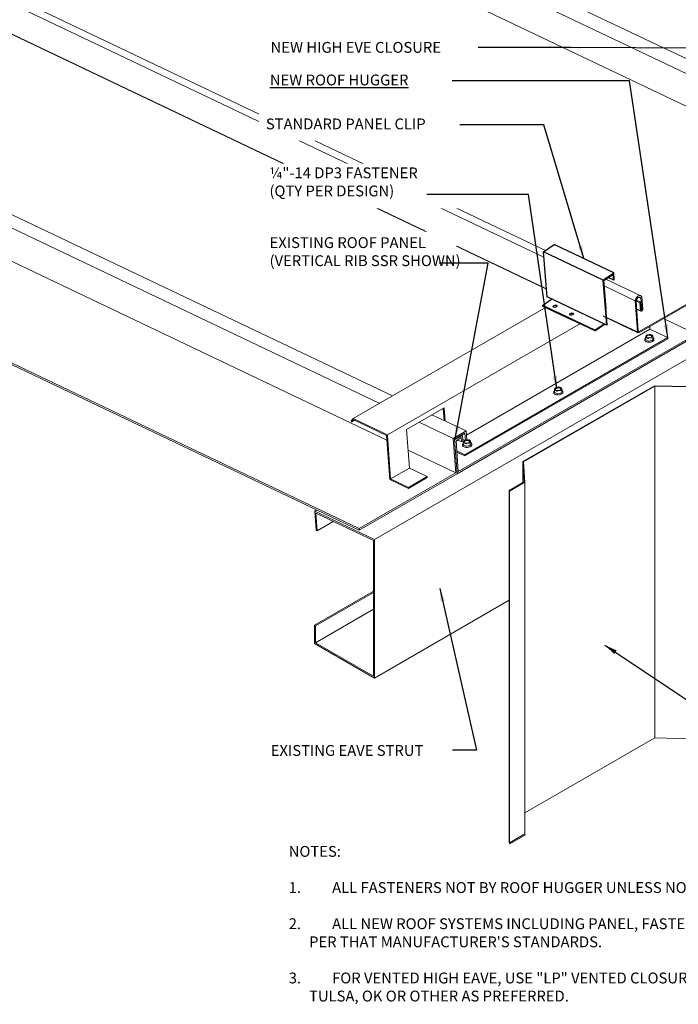
# Model space of a CAD drawing. Units: inches. Extents: x 0 to 3300, y -144 to 216.
# Drawn here: x 899 to 937, y 130 to 187 of the extents above; entities that cross this region are included whole.
import ezdxf

# ---------------------------------------------------------------- set-up
doc = ezdxf.new("R2010")
doc.units = ezdxf.units.IN
doc.header["$MEASUREMENT"] = 0
doc.linetypes.add('HIDDEN', pattern=[0.375, 0.25, -0.125])
for name, color, linetype in [('000wipeouts', 255, 'Continuous'), ('anchor', 1, 'Continuous'), ('existing const', 13, 'Continuous'), ('Flashing-Trim', 4, 'Continuous'), ('New Panel', 230, 'Continuous'), ('ROOFPANEL', 4, 'Continuous'), ('TEXT', 4, 'Continuous')]:
    doc.layers.add(name, color=color, linetype=linetype)
doc.layers.add('RH_Objects', color=3, linetype='Continuous', lineweight=25)
doc.styles.add('ROMANS', font='ROMANS.shx')
doc.dimstyles.new('RH_dim', dxfattribs={"dimscale": 4, "dimtxt": 0.078125, "dimasz": 0.09375, "dimexe": 0.06, "dimexo": 0.06, "dimgap": 0.046875, "dimtad": 1, "dimdec": 4, "dimzin": 0, "dimdsep": 46, "dimlunit": 4, "dimtxsty": 'ROMANS', "dimcen": 0.125, "dimdle": 5, "dimclrd": 2, "dimclre": 2, "dimclrt": 256, "dimadec": 0, "dimazin": 0, "dimtfac": 0.25, "dimtdec": 4, "dimtmove": 2, "dimatfit": 3, "dimfxl": 1, "dimfrac": 2, "dimtolj": 1, "dimtzin": 0, "dimarcsym": 0})

# ---------------------------------------------------------------- blocks, each defined once
blk = doc.blocks.new('CLIP')
at = {"color": 1, "extrusion": (1.66533e-16, 0.816497, 0.57735)}
for p, q in [((-4.116, 5.634), (-3.311, 6.098)), ((-4.116, 2.352), (-4.116, 5.634)), ((0, 3.257), (0.805, 3.722)), ((0.761, 3.206), (0.761, 3.64)), ((0.805, 3.665), (0.805, 3.722)), ((0.805, 3.231), (0.805, 3.693)), ((0, 1.219), (0, 3.257)), ((0, 0.006), (0, 3.056)), ((0.043, 1.188), (0.043, 3.227)), ((0.043, 0.025), (0.043, 3.081)), ((0.761, 3.206), (0.805, 3.231)), ((-4.496, 1.793), (-3.821, 2.183)), ((-0.888, -0.291), (-0.187, 0.114))]:
    blk.add_line(p, q, dxfattribs=at)
at = {"color": 1}
for p, q in [((0.805, 3.722), (-3.311, 6.098)), ((0, 3.257), (-4.116, 5.634)), ((0.043, 3.227), (0.761, 3.64)), ((0.761, 3.206), (0.385, 3.424)), ((0, 0), (-4.116, 2.377)), ((-3.211, 1.051), (-4.496, 1.793)), ((-4.496, 1.793), (-4.496, 1.738)), ((-2.447, 0.555), (-4.496, 1.738)), ((-0.888, -0.291), (-3.211, 1.051)), ((-0.888, -0.345), (-0.143, 0.083)), ((-0.888, -0.291), (-0.888, -0.345))]:
    blk.add_line(p, q, dxfattribs=at)
at = {"color": 1, "linetype": 'HIDDEN', "extrusion": (1.66533e-16, 0.816497, 0.57735)}
for p, q in [((0.338, 3.452), (0, 3.257)), ((0.043, 0.025), (0, 0)), ((0.043, 0.025), (0, 0))]:
    blk.add_line(p, q, dxfattribs=at)
at = {"layer": 'anchor', "linetype": 'Continuous', "lineweight": 0}
for centre in [(-3.602, 1.657), (-2.456, 0.999)]:
    blk.add_ellipse(centre, major_axis=(-0.154, -0.011), ratio=0.524834, dxfattribs=at)
for centre, start_param, end_param in [((-3.598, 1.594), 3.887004, 5.883373), ((-3.598, 1.594), 3.541405, 3.887004), ((-2.451, 0.936), 3.887004, 5.883373), ((-2.451, 0.936), 3.541405, 3.887004)]:
    blk.add_ellipse(centre, major_axis=(-0.154, -0.011), ratio=0.524834, start_param=start_param, end_param=end_param, dxfattribs=at)
at = {"layer": 'New Panel', "linetype": 'Continuous', "lineweight": 0}
blk.add_line((-0.888, -0.345), (-2.447, 0.555), dxfattribs=at)

msp = doc.modelspace()

# ---------------------------------------------------------------- linework, layer by layer
at = {"layer": 'anchor', "linetype": 'Continuous', "lineweight": 0, "extrusion": (5.55112e-17, 0.816497, 0.57735)}
for p, q in [((934.823, 168.511), (934.821, 168.543)), ((934.873, 168.528), (934.863, 168.678)), ((935.019, 168.455), (934.879, 168.522)), ((935.23, 168.491), (935.037, 168.454)), ((935.295, 168.602), (935.243, 168.498)), ((935.295, 168.605), (935.285, 168.755)), ((935.351, 168.55), (935.349, 168.581)), ((929.615, 165.647), (929.625, 165.497)), ((930.037, 165.724), (930.047, 165.574)), ((929.573, 165.511), (929.575, 165.48)), ((929.631, 165.491), (929.771, 165.424)), ((929.789, 165.422), (929.982, 165.46)), ((929.995, 165.467), (930.047, 165.571)), ((930.101, 165.55), (930.103, 165.518)), ((924.325, 162.483), (924.327, 162.451)), ((924.366, 162.618), (924.377, 162.468)), ((924.383, 162.462), (924.523, 162.395)), ((924.541, 162.394), (924.734, 162.431)), ((924.747, 162.438), (924.799, 162.542)), ((924.788, 162.695), (924.799, 162.545)), ((924.852, 162.521), (924.855, 162.49))]:
    msp.add_line(p, q, dxfattribs=at)
at = {"layer": 'anchor', "linetype": 'Continuous', "lineweight": 0}
for centre, major_axis, start_param, end_param in [((935.073, 168.727), (-0.191, -0.014), 5.981399, 7.028597), ((934.892, 168.53), (-0.0183, -0.0013), 0, 0.745412), ((935.073, 168.727), (0.191, 0.014), 1.792609, 2.839807), ((935.074, 168.711), (-0.157, -0.011), 2.676914, 6.747864), ((935.073, 168.727), (0.191, 0.014), 3.887004, 4.934202), ((935.073, 168.727), (0.191, 0.014), 0.745412, 1.792609), ((935.073, 168.727), (0.191, 0.014), 4.934202, 5.981399), ((935.073, 168.727), (0.191, 0.014), 5.981399, 7.028597), ((935.225, 168.5), (-0.0183, -0.0013), 1.792609, 2.839807), ((935.277, 168.604), (-0.0183, -0.0013), 2.839807, 3.141593), ((935.032, 168.463), (-0.0183, -0.0013), 0.745412, 1.792609), ((929.825, 165.696), (-0.191, -0.014), 5.981399, 7.028597), ((929.825, 165.696), (-0.191, -0.014), 4.934202, 5.981399), ((929.826, 165.68), (0.157, 0.011), 0.745412, 3.606271), ((929.825, 165.696), (0.191, 0.014), 0.745412, 1.792609), ((929.825, 165.696), (-0.191, -0.014), 1.792609, 2.839807), ((929.826, 165.68), (0.157, 0.011), 5.818507, 7.028597), ((929.825, 165.696), (-0.191, -0.014), 2.839807, 3.887004), ((929.644, 165.499), (0.0183, 0.0013), 3.141593, 3.887004), ((929.825, 165.696), (-0.191, -0.014), 0.745412, 1.792609), ((929.784, 165.431), (0.0183, 0.0013), 3.887004, 4.934202), ((929.977, 165.469), (0.0183, 0.0013), 4.934202, 5.981399), ((930.029, 165.573), (0.0183, 0.0013), 5.981399, 6.283185), ((924.577, 162.667), (-0.191, -0.014), 5.981399, 7.028597), ((924.396, 162.47), (0.0183, 0.0013), 3.141593, 3.887004), ((924.577, 162.667), (-0.191, -0.014), 5.358358, 5.981399), ((924.577, 162.667), (0.173, 0.013), 2.206164, 3.887004), ((924.578, 162.651), (0.157, 0.011), 0.745412, 3.606271), ((924.577, 162.667), (-0.191, -0.014), 0.745412, 1.792609), ((924.577, 162.667), (0.173, 0.013), 3.887004, 8.063306), ((924.536, 162.403), (0.0183, 0.0013), 3.887004, 4.934202), ((924.577, 162.667), (0.191, 0.014), 0.745412, 1.635586), ((924.577, 162.667), (-0.191, -0.014), 1.792609, 2.839807), ((924.578, 162.651), (0.157, 0.011), 5.818507, 7.028597), ((924.577, 162.667), (-0.191, -0.014), 2.839807, 3.887004), ((924.729, 162.44), (0.0183, 0.0013), 4.934202, 5.981399), ((924.781, 162.544), (0.0183, 0.0013), 5.981399, 6.283185)]:
    msp.add_ellipse(centre, major_axis=major_axis, ratio=0.524834, start_param=start_param, end_param=end_param, dxfattribs=at)
for centre, major_axis in [((935.073, 168.727), (-0.173, -0.013)), ((929.825, 165.696), (0.173, 0.013))]:
    msp.add_ellipse(centre, major_axis=major_axis, ratio=0.524834, dxfattribs=at)
for points, knots in [([(934.866, 168.63), (934.864, 168.629), (934.862, 168.627), (934.845, 168.611), (934.834, 168.596), (934.822, 168.568), (934.82, 168.555), (934.821, 168.543)], [8.0547664, 8.0547664, 8.0547664, 8.0547664, 8.0973314, 8.0973314, 8.4215017, 8.4215017, 8.6793664, 8.6793664, 8.6793664, 8.6793664]), ([(934.823, 168.511), (934.824, 168.497), (934.83, 168.482), (934.848, 168.455), (934.862, 168.443), (934.897, 168.421), (934.918, 168.411), (934.965, 168.397), (934.991, 168.392), (935.046, 168.387), (935.074, 168.387), (935.13, 168.392), (935.158, 168.396), (935.21, 168.41), (935.235, 168.419), (935.278, 168.441), (935.297, 168.453), (935.327, 168.481), (935.338, 168.496), (935.35, 168.524), (935.352, 168.537), (935.351, 168.55)], [2.396181, 2.396181, 2.396181, 2.396181, 2.698027, 2.698027, 3.013286, 3.013286, 3.337756, 3.337756, 3.662, 3.662, 3.985205, 3.985205, 4.308075, 4.308075, 4.631365, 4.631365, 4.955739, 4.955739, 5.279909, 5.279909, 5.537774, 5.537774, 5.537774, 5.537774]), ([(934.868, 168.673), (934.866, 168.673), (934.864, 168.674), (934.862, 168.677), (934.862, 168.68), (934.863, 168.682)], [0, 0, 0, 0, 0.0001999805, 0.0001999805, 0.0003999609, 0.0003999609, 0.0003999609, 0.0003999609]), ([(934.868, 168.673), (934.879, 168.67), (934.891, 168.667), (934.914, 168.659), (934.926, 168.654), (934.937, 168.649)], [0.007739282, 0.007739282, 0.007739282, 0.007739282, 0.008774105, 0.008774105, 0.009808928, 0.009808928, 0.009808928, 0.009808928]), ([(934.915, 168.786), (934.916, 168.787), (934.918, 168.788), (934.922, 168.791), (934.925, 168.792), (934.928, 168.793)], [0, 0, 0, 0, 0.0001999805, 0.0001999805, 0.0003999609, 0.0003999609, 0.0003999609, 0.0003999609]), ([(934.937, 168.649), (934.949, 168.643), (934.961, 168.637), (934.985, 168.622), (934.997, 168.614), (935.009, 168.606)], [0.009808928, 0.009808928, 0.009808928, 0.009808928, 0.010844977, 0.010844977, 0.011881025, 0.011881025, 0.011881025, 0.011881025]), ([(935.026, 168.604), (935.023, 168.603), (935.02, 168.602), (935.014, 168.603), (935.011, 168.604), (935.009, 168.606)], [0, 0, 0, 0, 0.0001999805, 0.0001999805, 0.0003999609, 0.0003999609, 0.0003999609, 0.0003999609]), ([(935.121, 168.831), (935.124, 168.831), (935.127, 168.83), (935.133, 168.83), (935.136, 168.829), (935.138, 168.829)], [0, 0, 0, 0, 0.0001999805, 0.0001999805, 0.0003999609, 0.0003999609, 0.0003999609, 0.0003999609]), ([(935.208, 168.805), (935.196, 168.811), (935.185, 168.815), (935.161, 168.823), (935.15, 168.826), (935.138, 168.829)], [0.006297073, 0.006297073, 0.006297073, 0.006297073, 0.007340818, 0.007340818, 0.008384562, 0.008384562, 0.008384562, 0.008384562]), ([(935.279, 168.762), (935.267, 168.77), (935.255, 168.779), (935.232, 168.793), (935.22, 168.8), (935.208, 168.805)], [0.004207111, 0.004207111, 0.004207111, 0.004207111, 0.005252092, 0.005252092, 0.006297073, 0.006297073, 0.006297073, 0.006297073]), ([(935.232, 168.649), (935.231, 168.646), (935.229, 168.645), (935.225, 168.642), (935.222, 168.641), (935.219, 168.641)], [0, 0, 0, 0, 0.0001999805, 0.0001999805, 0.0003999609, 0.0003999609, 0.0003999609, 0.0003999609]), ([(935.279, 168.762), (935.281, 168.76), (935.283, 168.759), (935.285, 168.755), (935.285, 168.754), (935.284, 168.753)], [0, 0, 0, 0, 0.0001999805, 0.0001999805, 0.0003999609, 0.0003999609, 0.0003999609, 0.0003999609]), ([(935.349, 168.581), (935.348, 168.596), (935.342, 168.61), (935.323, 168.637), (935.31, 168.65), (935.292, 168.661), (935.292, 168.661), (935.291, 168.661)], [5.5377737, 5.5377737, 5.5377737, 5.5377737, 5.83962, 5.83962, 6.1548786, 6.1548786, 6.1623737, 6.1623737, 6.1623737, 6.1623737]), ([(929.615, 165.647), (929.615, 165.646), (929.615, 165.645), (929.616, 165.643), (929.618, 165.642), (929.62, 165.641)], [0.0001156526, 0.0001156526, 0.0001156526, 0.0001156526, 0.0001999805, 0.0001999805, 0.0003999609, 0.0003999609, 0.0003999609, 0.0003999609]), ([(929.68, 165.762), (929.677, 165.761), (929.674, 165.76), (929.67, 165.757), (929.668, 165.756), (929.667, 165.755)], [0, 0, 0, 0, 0.0001999805, 0.0001999805, 0.0003999609, 0.0003999609, 0.0003999609, 0.0003999609]), ([(929.89, 165.798), (929.888, 165.798), (929.885, 165.799), (929.879, 165.799), (929.876, 165.799), (929.873, 165.799)], [0, 0, 0, 0, 0.0001999805, 0.0001999805, 0.0003999609, 0.0003999609, 0.0003999609, 0.0003999609]), ([(929.89, 165.798), (929.902, 165.795), (929.913, 165.792), (929.937, 165.784), (929.948, 165.779), (929.96, 165.774)], [0.007739282, 0.007739282, 0.007739282, 0.007739282, 0.008774105, 0.008774105, 0.009808928, 0.009808928, 0.009808928, 0.009808928]), ([(929.96, 165.774), (929.972, 165.768), (929.984, 165.762), (930.007, 165.747), (930.019, 165.739), (930.031, 165.731)], [0.009808928, 0.009808928, 0.009808928, 0.009808928, 0.010844977, 0.010844977, 0.011881025, 0.011881025, 0.011881025, 0.011881025]), ([(930.036, 165.722), (930.037, 165.723), (930.037, 165.724), (930.035, 165.727), (930.033, 165.729), (930.031, 165.731)], [0, 0, 0, 0, 0.0001999805, 0.0001999805, 0.0003999609, 0.0003999609, 0.0003999609, 0.0003999609]), ([(929.618, 165.599), (929.616, 165.597), (929.614, 165.595), (929.597, 165.58), (929.586, 165.565), (929.574, 165.537), (929.572, 165.524), (929.573, 165.511)], [8.0547664, 8.0547664, 8.0547664, 8.0547664, 8.0973314, 8.0973314, 8.4215017, 8.4215017, 8.6793664, 8.6793664, 8.6793664, 8.6793664]), ([(929.575, 165.48), (929.576, 165.465), (929.582, 165.451), (929.6, 165.424), (929.614, 165.411), (929.649, 165.389), (929.67, 165.38), (929.717, 165.366), (929.743, 165.361), (929.788, 165.357), (929.805, 165.356), (929.823, 165.357)], [2.396181, 2.396181, 2.396181, 2.396181, 2.698027, 2.698027, 3.013286, 3.013286, 3.337756, 3.337756, 3.662, 3.662, 3.86612, 3.86612, 3.86612, 3.86612]), ([(929.689, 165.618), (929.678, 165.623), (929.666, 165.628), (929.643, 165.636), (929.631, 165.639), (929.62, 165.641)], [0.006297073, 0.006297073, 0.006297073, 0.006297073, 0.007340818, 0.007340818, 0.008384562, 0.008384562, 0.008384562, 0.008384562]), ([(929.761, 165.574), (929.749, 165.583), (929.737, 165.591), (929.713, 165.606), (929.701, 165.612), (929.689, 165.618)], [0.004207111, 0.004207111, 0.004207111, 0.004207111, 0.005252092, 0.005252092, 0.006297073, 0.006297073, 0.006297073, 0.006297073]), ([(929.761, 165.574), (929.763, 165.573), (929.766, 165.572), (929.772, 165.571), (929.775, 165.572), (929.778, 165.573)], [0, 0, 0, 0, 0.0001999805, 0.0001999805, 0.0003999609, 0.0003999609, 0.0003999609, 0.0003999609]), ([(929.876, 165.36), (929.896, 165.363), (929.917, 165.367), (929.962, 165.379), (929.987, 165.388), (930.03, 165.41), (930.049, 165.422), (930.079, 165.45), (930.09, 165.465), (930.102, 165.493), (930.104, 165.506), (930.103, 165.518)], [4.067835, 4.067835, 4.067835, 4.067835, 4.308075, 4.308075, 4.631365, 4.631365, 4.955739, 4.955739, 5.279909, 5.279909, 5.537774, 5.537774, 5.537774, 5.537774]), ([(929.971, 165.61), (929.974, 165.61), (929.977, 165.611), (929.981, 165.613), (929.983, 165.615), (929.984, 165.617)], [0, 0, 0, 0, 0.0001999805, 0.0001999805, 0.0003999609, 0.0003999609, 0.0003999609, 0.0003999609]), ([(930.101, 165.55), (930.1, 165.564), (930.094, 165.579), (930.075, 165.606), (930.062, 165.618), (930.044, 165.629), (930.044, 165.63), (930.043, 165.63)], [5.5377737, 5.5377737, 5.5377737, 5.5377737, 5.83962, 5.83962, 6.1548786, 6.1548786, 6.1623737, 6.1623737, 6.1623737, 6.1623737]), ([(924.37, 162.57), (924.368, 162.569), (924.366, 162.567), (924.349, 162.551), (924.338, 162.536), (924.326, 162.508), (924.324, 162.495), (924.325, 162.483)], [8.0547664, 8.0547664, 8.0547664, 8.0547664, 8.0973314, 8.0973314, 8.4215017, 8.4215017, 8.6793664, 8.6793664, 8.6793664, 8.6793664]), ([(924.327, 162.451), (924.328, 162.437), (924.333, 162.422), (924.352, 162.395), (924.366, 162.383), (924.401, 162.361), (924.422, 162.351), (924.469, 162.337), (924.495, 162.332), (924.549, 162.327), (924.578, 162.327), (924.634, 162.332), (924.662, 162.336), (924.714, 162.35), (924.739, 162.359), (924.782, 162.381), (924.801, 162.393), (924.831, 162.421), (924.842, 162.436), (924.853, 162.464), (924.856, 162.477), (924.855, 162.49)], [2.396181, 2.396181, 2.396181, 2.396181, 2.698027, 2.698027, 3.013286, 3.013286, 3.337756, 3.337756, 3.662, 3.662, 3.985205, 3.985205, 4.308075, 4.308075, 4.631365, 4.631365, 4.955739, 4.955739, 5.279909, 5.279909, 5.537774, 5.537774, 5.537774, 5.537774]), ([(924.366, 162.618), (924.366, 162.617), (924.367, 162.617), (924.368, 162.614), (924.369, 162.613), (924.372, 162.613)], [0.0001156526, 0.0001156526, 0.0001156526, 0.0001156526, 0.0001999805, 0.0001999805, 0.0003999609, 0.0003999609, 0.0003999609, 0.0003999609]), ([(924.441, 162.589), (924.43, 162.594), (924.418, 162.599), (924.395, 162.607), (924.383, 162.61), (924.372, 162.613)], [0.006297073, 0.006297073, 0.006297073, 0.006297073, 0.007340818, 0.007340818, 0.008384562, 0.008384562, 0.008384562, 0.008384562]), ([(924.432, 162.733), (924.429, 162.732), (924.426, 162.731), (924.421, 162.728), (924.42, 162.727), (924.419, 162.726)], [0, 0, 0, 0, 0.0001999805, 0.0001999805, 0.0003999609, 0.0003999609, 0.0003999609, 0.0003999609]), ([(924.512, 162.546), (924.5, 162.554), (924.489, 162.562), (924.465, 162.577), (924.453, 162.583), (924.441, 162.589)], [0.004207111, 0.004207111, 0.004207111, 0.004207111, 0.005252092, 0.005252092, 0.006297073, 0.006297073, 0.006297073, 0.006297073]), ([(924.512, 162.546), (924.515, 162.544), (924.517, 162.543), (924.524, 162.542), (924.527, 162.543), (924.53, 162.544)], [0, 0, 0, 0, 0.0001999805, 0.0001999805, 0.0003999609, 0.0003999609, 0.0003999609, 0.0003999609]), ([(924.642, 162.769), (924.64, 162.769), (924.637, 162.77), (924.631, 162.77), (924.628, 162.771), (924.625, 162.771)], [0, 0, 0, 0, 0.0001999805, 0.0001999805, 0.0003999609, 0.0003999609, 0.0003999609, 0.0003999609]), ([(924.642, 162.769), (924.654, 162.766), (924.665, 162.763), (924.688, 162.755), (924.7, 162.751), (924.712, 162.745)], [0.007739282, 0.007739282, 0.007739282, 0.007739282, 0.008774105, 0.008774105, 0.009808928, 0.009808928, 0.009808928, 0.009808928]), ([(924.712, 162.745), (924.724, 162.74), (924.735, 162.733), (924.759, 162.719), (924.771, 162.71), (924.783, 162.702)], [0.009808928, 0.009808928, 0.009808928, 0.009808928, 0.010844977, 0.010844977, 0.011881025, 0.011881025, 0.011881025, 0.011881025]), ([(924.723, 162.581), (924.726, 162.581), (924.729, 162.582), (924.733, 162.585), (924.735, 162.586), (924.736, 162.589)], [0, 0, 0, 0, 0.0001999805, 0.0001999805, 0.0003999609, 0.0003999609, 0.0003999609, 0.0003999609]), ([(924.788, 162.693), (924.789, 162.694), (924.789, 162.695), (924.787, 162.699), (924.785, 162.7), (924.783, 162.702)], [0, 0, 0, 0, 0.0001999805, 0.0001999805, 0.0003999609, 0.0003999609, 0.0003999609, 0.0003999609]), ([(924.852, 162.521), (924.851, 162.536), (924.846, 162.55), (924.827, 162.577), (924.813, 162.59), (924.796, 162.601), (924.796, 162.601), (924.795, 162.601)], [5.5377737, 5.5377737, 5.5377737, 5.5377737, 5.83962, 5.83962, 6.1548786, 6.1548786, 6.1623737, 6.1623737, 6.1623737, 6.1623737])]:
    msp.add_open_spline(points, degree=3, knots=knots, dxfattribs=at)
for points in [[(934.888, 168.744), (934.88, 168.726), (934.871, 168.705), (934.863, 168.682)], [(934.915, 168.786), (934.906, 168.775), (934.897, 168.761), (934.888, 168.744)], [(935.024, 168.822), (934.992, 168.815), (934.959, 168.806), (934.928, 168.793)], [(935.121, 168.831), (935.088, 168.83), (935.056, 168.828), (935.024, 168.822)], [(935.026, 168.604), (935.058, 168.616), (935.09, 168.626), (935.122, 168.632)], [(935.122, 168.632), (935.154, 168.638), (935.187, 168.641), (935.219, 168.641)], [(935.232, 168.649), (935.24, 168.672), (935.248, 168.693), (935.257, 168.71)], [(935.257, 168.71), (935.266, 168.728), (935.275, 168.742), (935.284, 168.753)], [(929.615, 165.651), (929.623, 165.674), (929.632, 165.695), (929.64, 165.712)], [(929.64, 165.712), (929.649, 165.73), (929.658, 165.744), (929.667, 165.755)], [(929.68, 165.762), (929.712, 165.774), (929.743, 165.784), (929.776, 165.79)], [(929.776, 165.79), (929.808, 165.797), (929.841, 165.799), (929.873, 165.799)], [(930.009, 165.679), (930.001, 165.662), (929.992, 165.641), (929.984, 165.617)], [(930.036, 165.722), (930.027, 165.71), (930.018, 165.697), (930.009, 165.679)], [(929.874, 165.601), (929.842, 165.595), (929.81, 165.585), (929.778, 165.573)], [(929.971, 165.61), (929.939, 165.61), (929.906, 165.607), (929.874, 165.601)], [(924.367, 162.622), (924.375, 162.645), (924.383, 162.666), (924.392, 162.684)], [(924.392, 162.684), (924.401, 162.701), (924.41, 162.715), (924.419, 162.726)], [(924.432, 162.733), (924.438, 162.736), (924.445, 162.738), (924.452, 162.741)], [(924.626, 162.572), (924.594, 162.566), (924.561, 162.556), (924.53, 162.544)], [(924.723, 162.581), (924.69, 162.581), (924.658, 162.579), (924.626, 162.572)], [(924.761, 162.65), (924.752, 162.633), (924.744, 162.612), (924.736, 162.589)], [(924.788, 162.693), (924.779, 162.682), (924.77, 162.668), (924.761, 162.65)]]:
    msp.add_open_spline(points, degree=3, dxfattribs=at)
at = {"layer": 'existing const', "linetype": 'Continuous', "lineweight": 0, "extrusion": (5.55112e-17, 0.816497, 0.57735)}
for p, q in [((937.782, 168.859), (935.906, 169.752)), ((935.115, 169.141), (935.104, 169.29)), ((924.006, 160.813), (937.863, 168.813)), ((937.782, 168.859), (924.074, 160.945)), ((935.375, 165.884), (927.8, 161.511)), ((927.837, 161.502), (935.39, 165.863)), ((937.408, 165.838), (935.375, 165.884)), ((935.39, 165.863), (935.39, 145.592)), ((935.39, 165.863), (937.423, 165.816)), ((924.522, 163.277), (922.561, 164.212)), ((923.781, 162.849), (921.82, 163.784)), ((924.522, 163.277), (923.781, 162.849)), ((923.781, 162.849), (923.926, 160.859)), ((923.862, 162.803), (924.455, 163.145)), ((924.313, 163.019), (923.865, 162.76)), ((923.946, 162.714), (924.25, 162.89)), ((924.268, 162.643), (924.25, 162.89)), ((924.313, 163.019), (924.27, 163.039)), ((924.337, 162.683), (924.313, 163.019)), ((924.455, 163.145), (924.485, 162.725)), ((924.559, 162.767), (924.522, 163.277)), ((924.006, 160.813), (923.862, 162.803)), ((923.865, 162.76), (924.006, 160.813)), ((924.074, 160.945), (923.946, 162.714)), ((923.947, 162.694), (924.044, 162.749)), ((924.023, 162.759), (924.268, 162.643)), ((924.268, 162.643), (924.337, 162.683)), ((924.485, 162.725), (924.328, 162.799)), ((924.485, 162.725), (924.559, 162.767)), ((923.926, 160.859), (921.184, 162.165)), ((924.45, 161.902), (924.455, 161.84)), ((927.8, 161.511), (927.8, 160.291)), ((927.8, 161.511), (927.88, 160.337)), ((927.917, 160.328), (927.837, 161.502)), ((923.926, 160.859), (918.366, 157.649)), ((918.372, 157.56), (924.006, 160.813)), ((927.88, 160.337), (927.016, 159.838)), ((927.031, 159.816), (927.917, 160.328)), ((927.917, 160.328), (927.917, 140.057)), ((927.016, 159.838), (927.016, 139.567)), ((927.016, 159.838), (927.031, 159.816)), ((927.031, 159.816), (927.031, 139.545)), ((915.803, 158.654), (915.926, 158.725)), ((915.883, 157.562), (915.803, 158.654)), ((915.803, 158.654), (919.25, 157.021)), ((919.186, 156.969), (915.873, 158.546)), ((915.873, 158.546), (915.947, 157.531)), ((915.947, 157.531), (916.877, 158.068)), ((915.947, 157.531), (915.883, 157.562)), ((918.372, 157.56), (918.366, 157.649)), ((919.186, 149.153), (919.186, 156.969)), ((919.25, 157.021), (919.25, 149.04)), ((915.786, 152.09), (919.186, 154.053)), ((915.851, 152.053), (919.186, 153.978)), ((919.25, 149.04), (927.016, 153.524)), ((915.851, 151.078), (919.186, 153.003)), ((915.786, 151.04), (915.786, 152.09)), ((915.786, 152.09), (915.851, 152.053)), ((915.851, 152.053), (915.851, 151.078)), ((919.25, 149.04), (915.786, 151.04)), ((915.851, 151.078), (919.186, 149.153)), ((935.39, 145.592), (927.917, 141.277)), ((937.423, 145.545), (935.39, 145.592)), ((927.031, 139.545), (927.016, 139.567)), ((927.917, 140.057), (927.031, 139.545))]:
    msp.add_line(p, q, dxfattribs=at)
at = {"layer": 'existing const', "linetype": 'Continuous', "lineweight": 0, "extrusion": (1.66533e-16, 0.816497, 0.57735)}
for p, q in [((927.944, 140.013), (927.053, 139.498)), ((927.053, 139.498), (927.038, 139.52))]:
    msp.add_line(p, q, dxfattribs=at)
at = {"layer": 'existing const', "linetype": 'Continuous', "lineweight": 0}
msp.add_open_spline([(924.558, 162.766), (924.58, 162.769), (924.602, 162.77), (924.625, 162.771)], degree=3, dxfattribs=at)
at = {"layer": 'Flashing-Trim', "linetype": 'Continuous', "lineweight": 0, "extrusion": (5.55112e-17, 0.816497, 0.57735)}
for p, q in [((948.54, 179.321), (905.403, 199.868)), ((947.953, 178.746), (904.817, 199.294)), ((948.043, 176.829), (904.907, 197.376))]:
    msp.add_line(p, q, dxfattribs=at)
at = {"layer": 'RH_Objects', "linetype": 'Continuous', "lineweight": 0, "extrusion": (5.55112e-17, 0.816497, 0.57735)}
for p, q in [((918.029, 163.988), (929.148, 170.408)), ((919.992, 163.053), (931.111, 169.473)), ((924.54, 163.036), (935.115, 169.141)), ((936.142, 168.652), (935.115, 169.141)), ((924.45, 161.902), (936.142, 168.652)), ((924.455, 161.84), (936.146, 168.59)), ((936.146, 168.59), (936.142, 168.652)), ((921.097, 163.366), (923.262, 164.616)), ((923.266, 163.876), (923.214, 164.589)), ((923.262, 164.616), (923.318, 163.851)), ((917.905, 163.855), (918.029, 163.988)), ((918.029, 163.988), (919.992, 163.053)), ((917.948, 163.796), (917.905, 163.855)), ((918.058, 163.914), (917.948, 163.796)), ((917.948, 163.796), (918.11, 163.89)), ((919.945, 163.016), (918.058, 163.914)), ((920.129, 160.479), (919.945, 163.016)), ((919.992, 163.053), (920.176, 160.516)), ((921.259, 161.141), (921.097, 163.366)), ((923.989, 162.122), (924.45, 161.902)), ((924.455, 161.84), (923.993, 162.06)), ((920.176, 160.516), (921.259, 161.141)), ((922.285, 160.652), (921.259, 161.141)), ((921.203, 160.027), (922.285, 160.652)), ((921.207, 159.965), (922.29, 160.59)), ((922.29, 160.59), (922.285, 160.652)), ((921.207, 159.965), (920.129, 160.479)), ((920.176, 160.516), (921.203, 160.027)), ((921.203, 160.027), (921.207, 159.965))]:
    msp.add_line(p, q, dxfattribs=at)
at = {"layer": 'ROOFPANEL', "linetype": 'Continuous', "lineweight": 0, "extrusion": (5.55112e-17, 0.816497, 0.57735)}
for p, q in [((929.013, 173.282), (891.127, 191.328)), ((929.103, 173.679), (894.69, 190.071)), ((929.157, 171.471), (891.254, 189.525)), ((929.159, 171.441), (891.29, 189.479)), ((934.493, 169.006), (948.043, 176.829)), ((948.066, 176.763), (934.613, 169.007)), ((934.588, 171.066), (932.536, 172.044)), ((934.264, 170.781), (932.446, 171.647)), ((934.391, 168.978), (934.264, 170.781)), ((934.315, 170.758), (934.44, 169.036)), ((934.532, 170.666), (934.317, 170.769)), ((934.586, 170.698), (934.333, 170.819)), ((934.593, 170.935), (934.498, 170.981)), ((934.647, 170.267), (934.593, 170.935)), ((934.648, 171.003), (934.701, 170.276)), ((934.567, 170.21), (934.347, 170.314)), ((934.592, 170.173), (934.349, 170.289)), ((934.532, 170.666), (934.586, 170.698)), ((934.567, 170.21), (934.532, 170.666)), ((934.586, 170.698), (934.619, 170.251)), ((934.647, 170.267), (934.616, 170.281)), ((934.619, 170.251), (934.647, 170.267)), ((934.426, 168.932), (932.414, 169.891)), ((934.391, 168.978), (932.417, 169.918)), ((934.613, 169.007), (934.498, 168.94))]:
    msp.add_line(p, q, dxfattribs=at)
at = {"layer": 'ROOFPANEL', "linetype": 'Continuous', "lineweight": 0}
for centre, major_axis, start_param, end_param in [((934.463, 170.803), (0.126, 0.264), 5.820305, 8.221639), ((934.461, 170.782), (0.091, 0.192), 5.874727, 8.26213), ((934.634, 170.261), (-0.0418, -0.0877), 5.598948, 8.311199), ((934.489, 169.064), (-0.062, -0.131), 5.678742, 7.020972), ((934.489, 169.064), (-0.0295, -0.062), 5.450176, 7.020972)]:
    msp.add_ellipse(centre, major_axis=major_axis, ratio=0.625473, start_param=start_param, end_param=end_param, dxfattribs=at)

# ---------------------------------------------------------------- block references
at = {"color": 1, "xscale": 0.8000000000000527, "yscale": 0.8000000000000527, "zscale": 0.8000000000000527, "rotation": 4.530276012930338}
msp.add_blockref('CLIP', (932.627, 169.367), dxfattribs=at)

# ---------------------------------------------------------------- texts
at = {"layer": 'TEXT', "char_height": 0.625, "attachment_point": 1, "style": 'ROMANS'}
for s, insert, width in [('{\\LNEW ROOF HUGGER}', (913.223, 183.81), 16.61587), ('EXISTING EAVE STRUT', (913.272, 145.18), 15.48648), ('NOTES: \\P\\P\\pi-1.875,l1.875;1.^IALL FASTENERS NOT BY ROOF HUGGER UNLESS NOTED OTHERWISE.\\P\\pi0,l0;\\P\\pi-1.875,l1.875;2.^IALL NEW ROOF SYSTEMS INCLUDING PANEL, FASTENERS, TRIM AND ACCESSORIES TO BE INSTALLED PER THAT MANUFACTURER\'S STANDARDS.\\P\\P3.^IFOR VENTED HIGH EAVE, USE "LP" VENTED CLOSURE AS MANUFACTURED BY MARCO INDUSTRIES - TULSA, OK OR OTHER AS PREFERRED.', (914.308, 139.365), 42.90616)]:
    msp.add_mtext(s, dxfattribs=dict(at, insert=insert, width=width))

# ---------------------------------------------------------------- leaders
at = {"layer": 'TEXT'}
for points in [[(936.142, 168.652), (933.931, 183.441), (923.717, 183.441)], [(923.01, 154.198), (925.13, 144.885), (923.734, 144.885)], [(932.511, 150.942), (940.49, 145.599), (942.217, 145.599)]]:
    msp.add_leader(points, dimstyle='RH_dim', override={"dimscale": 8}, dxfattribs=at)

# ---------------------------------------------------------------- next in the draw order: wipeouts: each hides what was drawn before it
for points in [[(913.119, 184.286), (926.033, 184.286), (925.726, 186.581), (913.287, 186.433)], [(912.586, 181.615), (923.091, 181.615), (923.091, 180.008), (912.586, 180.008)], [(912.562, 178.673), (927.727, 178.673), (927.727, 176.099), (912.562, 176.099)], [(912.928, 174.75), (923.969, 174.75), (923.969, 171.974), (912.928, 171.974)]]:
    msp.add_wipeout(points).dxf.layer = '000wipeouts'

# ---------------------------------------------------------------- next in the draw order: linework, layer by layer
at = {"layer": 'existing const', "linetype": 'Continuous', "lineweight": 0, "extrusion": (5.55112e-17, 0.816497, 0.57735)}
for p, q in [((920.29, 165.293), (872.759, 187.934)), ((919.548, 164.865), (872.017, 187.506)), ((919.964, 162.746), (872.162, 185.515)), ((918.366, 157.649), (866.602, 182.305)), ((866.608, 182.216), (918.372, 157.56)), ((919.25, 157.021), (954.273, 177.241))]:
    msp.add_line(p, q, dxfattribs=at)

# ---------------------------------------------------------------- next in the draw order: texts
at = {"layer": 'TEXT', "char_height": 0.625, "attachment_point": 1, "style": 'ROMANS'}
for s, insert, width in [('NEW HIGH EVE CLOSURE', (913.263, 185.688), 19.12113), ('\\pt3.75;STANDARD PANEL CLIP', (912.992, 181.278), 16.61587), ('¼"-14 DP3 FASTENER \\P(QTY PER DESIGN)', (913.198, 178.458), 13.99048), ('EXISTING ROOF PANEL\\P(VERTICAL RIB SSR SHOWN) ', (913.204, 174.439), 12.29339)]:
    msp.add_mtext(s, dxfattribs=dict(at, insert=insert, width=width))

# ---------------------------------------------------------------- next in the draw order: leaders
at = {"layer": 'TEXT'}
for points in [[(945.726, 185.305), (930.55, 185.369), (925.227, 185.369)], [(931.317, 173.203), (929.003, 180.909), (924.174, 180.909)], [(929.752, 165.696), (928.114, 176.902), (922.261, 176.902)], [(923.896, 162.841), (925.797, 172.936), (922.977, 172.936)]]:
    msp.add_leader(points, dimstyle='RH_dim', override={"dimscale": 8}, dxfattribs=at)

doc.saveas('drawing.dxf')
